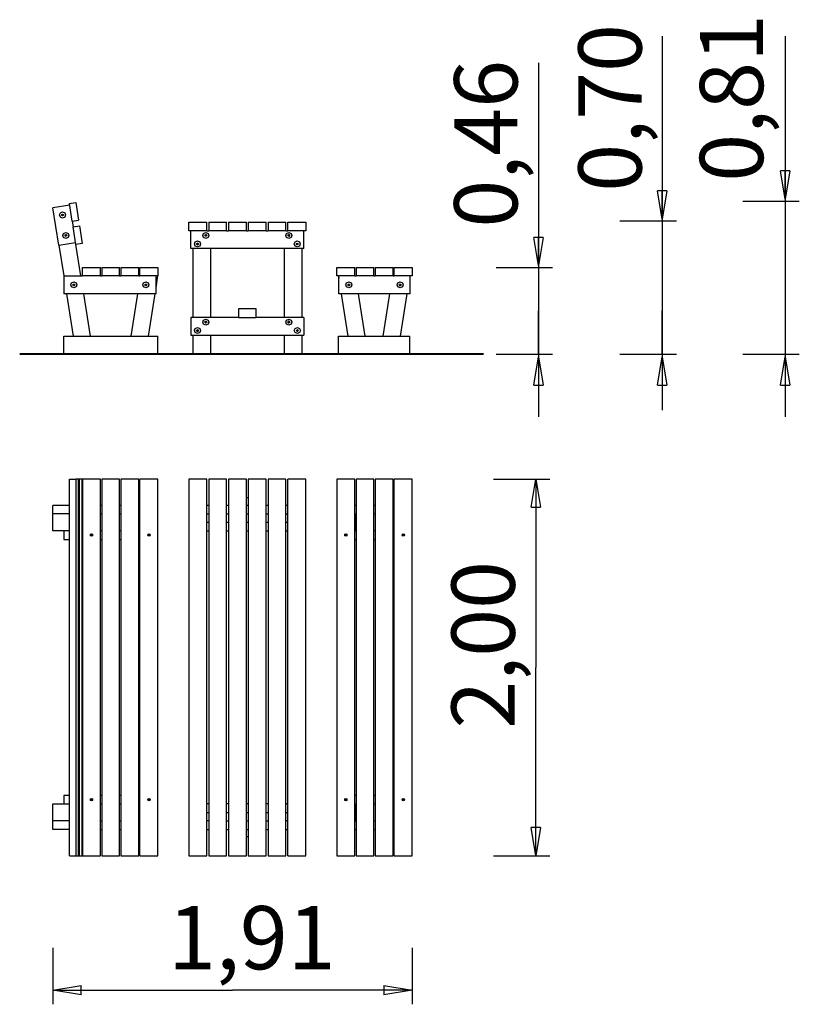
# Model space of a CAD drawing. Units: inches. Extents: x 279 to 320.4, y 187.3 to 239.6.
import ezdxf

# ---------------------------------------------------------------- set-up
doc = ezdxf.new("R2010")
doc.units = ezdxf.units.IN
doc.header["$MEASUREMENT"] = 0
doc.layers.add('Ebene 1', color=7, linetype='Continuous')

msp = doc.modelspace()

# ---------------------------------------------------------------- linework, layer by layer
at = {"layer": 'Ebene 1', "color": 179, "lineweight": 25, "true_color": 0x1a171b}
for points in [[(313.155, 238.708), (313.155, 218.855)], [(319.681, 238.708), (319.681, 218.503)], [(306.585, 237.297), (306.585, 218.503)], [(319.682, 230.053), (319.432, 231.553)], [(319.932, 231.553), (319.432, 231.553)], [(319.932, 231.553), (319.682, 230.053)], [(319.682, 230.053), (319.682, 231.553)], [(313.155, 228.995), (312.905, 230.495)], [(313.406, 230.495), (312.905, 230.495)], [(313.406, 230.495), (313.155, 228.995)], [(313.155, 228.995), (313.155, 230.495)], [(281.7, 229.727), (280.811, 229.586)], [(281.124, 227.611), (280.811, 229.586)], [(281.684, 229.826), (282.02, 229.879)], [(281.833, 228.887), (281.684, 229.826)], [(282.02, 229.879), (282.168, 228.94)], [(317.431, 229.953), (320.431, 229.953)], [(281.833, 228.887), (282.168, 228.94)], [(281.833, 228.887), (281.88, 228.591)], [(281.88, 228.591), (282.216, 228.644)], [(282.028, 227.653), (281.88, 228.591)], [(282.216, 228.644), (282.364, 227.706)], [(288.033, 228.825), (288.983, 228.825)], [(288.033, 228.375), (288.033, 228.825)], [(288.983, 228.375), (288.983, 228.825)], [(289.083, 228.825), (289.083, 228.375)], [(289.083, 228.825), (290.033, 228.825)], [(290.033, 228.375), (290.033, 228.825)], [(290.133, 228.825), (290.133, 228.375)], [(290.133, 228.825), (291.083, 228.825)], [(291.083, 228.375), (291.083, 228.825)], [(291.183, 228.825), (291.183, 228.375)], [(291.183, 228.825), (292.133, 228.825)], [(292.133, 228.375), (292.133, 228.825)], [(292.233, 228.825), (292.233, 228.375)], [(292.233, 228.825), (293.183, 228.825)], [(293.183, 228.375), (293.183, 228.825)], [(293.283, 228.375), (293.283, 228.825)], [(293.283, 228.825), (294.233, 228.825)], [(294.233, 228.825), (294.233, 228.375)], [(310.905, 228.895), (313.905, 228.895)], [(288.983, 228.375), (288.033, 228.375)], [(288.133, 227.425), (288.133, 228.375)], [(288.983, 228.375), (289.083, 228.375)], [(290.033, 228.375), (289.083, 228.375)], [(290.033, 228.375), (290.133, 228.375)], [(291.083, 228.375), (290.133, 228.375)], [(291.083, 228.375), (291.183, 228.375)], [(292.133, 228.375), (291.183, 228.375)], [(292.133, 228.375), (292.233, 228.375)], [(293.183, 228.375), (292.233, 228.375)], [(293.183, 228.375), (293.283, 228.375)], [(294.233, 228.375), (293.283, 228.375)], [(294.133, 227.425), (294.133, 228.375)], [(306.585, 226.525), (306.335, 228.025)], [(306.835, 228.025), (306.335, 228.025)], [(306.835, 228.025), (306.585, 226.525)], [(306.585, 226.525), (306.585, 228.025)], [(281.124, 227.611), (282.013, 227.751)], [(281.124, 227.611), (281.383, 225.975)], [(282.364, 227.706), (282.028, 227.653)], [(282.294, 225.975), (282.028, 227.653)], [(294.133, 227.425), (288.133, 227.425)], [(288.233, 227.425), (288.233, 223.775)], [(289.183, 227.425), (289.183, 223.775)], [(293.083, 227.425), (293.083, 223.775)], [(294.033, 223.775), (294.033, 227.425)], [(282.383, 225.975), (282.383, 226.425)], [(282.383, 226.425), (283.335, 226.425)], [(283.335, 225.975), (283.335, 226.425)], [(283.401, 226.425), (284.351, 226.425)], [(283.401, 226.425), (283.401, 225.975)], [(284.351, 225.975), (284.351, 226.425)], [(284.417, 226.425), (285.367, 226.425)], [(284.417, 226.425), (284.417, 225.975)], [(285.367, 225.975), (285.367, 226.425)], [(285.433, 225.975), (285.433, 226.425)], [(285.433, 226.425), (286.383, 226.425)], [(286.383, 226.425), (286.383, 225.975)], [(295.883, 225.975), (295.883, 226.425)], [(295.883, 226.425), (296.835, 226.425)], [(296.835, 225.975), (296.835, 226.425)], [(296.901, 226.425), (297.851, 226.425)], [(296.901, 226.425), (296.901, 225.975)], [(297.851, 225.975), (297.851, 226.425)], [(297.917, 226.425), (298.867, 226.425)], [(297.917, 226.425), (297.917, 225.975)], [(298.867, 225.975), (298.867, 226.425)], [(298.933, 225.975), (298.933, 226.425)], [(298.933, 226.425), (299.882, 226.425)], [(299.882, 226.425), (299.882, 225.975)], [(304.334, 226.425), (307.334, 226.425)], [(281.383, 225.975), (281.383, 225.025)], [(281.383, 225.975), (282.383, 225.975)], [(283.335, 225.975), (282.383, 225.975)], [(283.335, 225.975), (283.401, 225.975)], [(284.351, 225.975), (283.401, 225.975)], [(284.351, 225.975), (284.417, 225.975)], [(285.367, 225.975), (284.417, 225.975)], [(285.367, 225.975), (285.433, 225.975)], [(286.383, 225.975), (285.433, 225.975)], [(286.283, 225.025), (286.283, 225.975)], [(286.283, 225.344), (286.383, 225.975)], [(296.835, 225.975), (295.883, 225.975)], [(295.963, 225.975), (295.983, 225.85)], [(295.983, 225.025), (295.983, 225.975)], [(296.835, 225.975), (296.901, 225.975)], [(297.851, 225.975), (296.901, 225.975)], [(297.851, 225.975), (297.917, 225.975)], [(298.867, 225.975), (297.917, 225.975)], [(298.867, 225.975), (298.933, 225.975)], [(299.882, 225.975), (298.933, 225.975)], [(299.783, 225.025), (299.783, 225.975)], [(286.283, 225.025), (281.383, 225.025)], [(281.533, 225.025), (281.889, 222.775)], [(282.801, 222.775), (282.444, 225.025)], [(284.965, 222.775), (285.321, 225.025)], [(285.876, 222.775), (286.232, 225.025)], [(299.783, 225.025), (295.983, 225.025)], [(296.113, 225.025), (296.47, 222.775)], [(297.381, 222.775), (297.025, 225.025)], [(298.345, 222.775), (298.701, 225.025)], [(299.256, 222.775), (299.612, 225.025)], [(290.658, 223.775), (288.133, 223.775)], [(288.133, 223.775), (288.133, 222.825)], [(291.608, 224.225), (290.658, 224.225)], [(290.658, 224.225), (290.658, 223.775)], [(290.658, 223.775), (291.608, 223.775)], [(291.608, 223.775), (291.608, 224.225)], [(294.133, 223.775), (291.608, 223.775)], [(294.133, 223.775), (294.133, 222.825)], [(306.585, 221.825), (306.585, 224.125)], [(313.155, 221.825), (313.155, 224.125)], [(281.383, 221.825), (281.383, 222.775)], [(281.383, 222.775), (286.383, 222.775)], [(286.383, 221.825), (286.383, 222.775)], [(288.133, 222.825), (294.133, 222.825)], [(288.233, 222.825), (288.233, 221.825)], [(289.183, 222.825), (289.183, 221.825)], [(293.083, 222.825), (293.083, 221.825)], [(294.033, 221.825), (294.033, 222.825)], [(295.963, 221.825), (295.963, 222.775)], [(295.963, 222.775), (299.763, 222.775)], [(299.763, 221.825), (299.763, 222.775)], [(286.383, 221.825), (281.383, 221.825)], [(288.233, 221.825), (289.183, 221.825)], [(293.083, 221.825), (294.033, 221.825)], [(299.763, 221.825), (295.963, 221.825)], [(304.334, 221.825), (307.334, 221.825)], [(306.335, 220.173), (306.585, 221.673)], [(306.585, 221.673), (306.835, 220.173)], [(306.585, 221.673), (306.585, 220.173)], [(310.905, 221.825), (313.905, 221.825)], [(312.905, 220.173), (313.155, 221.673)], [(313.155, 221.673), (313.406, 220.173)], [(313.155, 221.673), (313.155, 220.173)], [(317.431, 221.825), (320.431, 221.825)], [(319.432, 220.173), (319.682, 221.673)], [(319.682, 221.673), (319.932, 220.173)], [(319.682, 221.673), (319.682, 220.173)], [(306.335, 220.173), (306.835, 220.173)], [(312.905, 220.173), (313.406, 220.173)], [(319.432, 220.173), (319.932, 220.173)], [(281.684, 195.192), (281.684, 215.192)], [(281.684, 215.192), (282.02, 215.192)], [(282.168, 215.192), (282.02, 215.192)], [(282.02, 215.192), (282.02, 195.192)], [(282.168, 195.192), (282.168, 215.192)], [(282.216, 215.192), (282.168, 215.192)], [(282.216, 195.192), (282.216, 215.192)], [(282.364, 215.192), (282.216, 215.192)], [(282.364, 195.192), (282.364, 215.192)], [(283.335, 215.192), (282.383, 215.192)], [(282.383, 215.192), (282.383, 195.192)], [(283.335, 195.192), (283.335, 215.192)], [(284.351, 215.192), (283.401, 215.192)], [(283.401, 215.192), (283.401, 195.192)], [(284.351, 195.192), (284.351, 215.192)], [(285.367, 215.192), (284.417, 215.192)], [(284.417, 215.192), (284.417, 195.192)], [(285.367, 195.192), (285.367, 215.192)], [(286.383, 215.192), (285.433, 215.192)], [(285.433, 195.192), (285.433, 215.192)], [(286.383, 195.192), (286.383, 215.192)], [(288.983, 215.192), (288.033, 215.192)], [(288.033, 215.192), (288.033, 195.192)], [(288.983, 195.192), (288.983, 215.192)], [(289.083, 215.192), (289.083, 195.192)], [(290.033, 215.192), (289.083, 215.192)], [(290.033, 195.192), (290.033, 215.192)], [(290.133, 215.192), (290.133, 195.192)], [(291.083, 215.192), (290.133, 215.192)], [(291.083, 195.192), (291.083, 215.192)], [(291.183, 215.192), (291.183, 195.192)], [(292.133, 215.192), (291.183, 215.192)], [(292.133, 195.192), (292.133, 215.192)], [(292.233, 215.192), (292.233, 195.192)], [(293.183, 215.192), (292.233, 215.192)], [(293.183, 195.192), (293.183, 215.192)], [(293.283, 195.192), (293.283, 215.192)], [(294.233, 215.192), (293.283, 215.192)], [(294.233, 195.192), (294.233, 215.192)], [(295.883, 215.192), (295.883, 195.192)], [(296.835, 215.192), (295.883, 215.192)], [(296.835, 195.192), (296.835, 215.192)], [(297.851, 215.192), (296.901, 215.192)], [(296.901, 215.192), (296.901, 195.192)], [(297.851, 195.192), (297.851, 215.192)], [(298.867, 215.192), (297.917, 215.192)], [(297.917, 215.192), (297.917, 195.192)], [(298.867, 195.192), (298.867, 215.192)], [(299.882, 215.192), (298.933, 215.192)], [(298.933, 195.192), (298.933, 215.192)], [(299.882, 195.192), (299.882, 215.192)], [(304.194, 215.192), (307.195, 215.192)], [(306.195, 213.692), (306.445, 215.192)], [(306.445, 215.192), (306.445, 205.192)], [(306.445, 215.192), (306.695, 213.692)], [(306.445, 215.192), (306.445, 213.692)], [(291.183, 214.192), (291.083, 214.192)], [(281.684, 213.792), (280.811, 213.792)], [(280.811, 213.342), (280.811, 213.792)], [(280.811, 212.442), (280.811, 213.342)], [(281.684, 213.342), (280.811, 213.342)], [(281.684, 213.342), (281.684, 213.342)], [(282.383, 213.792), (282.364, 213.792)], [(282.364, 213.342), (282.383, 213.342)], [(283.401, 213.792), (283.335, 213.792)], [(283.335, 213.342), (283.401, 213.342)], [(284.417, 213.792), (284.351, 213.792)], [(284.351, 213.342), (284.417, 213.342)], [(285.433, 213.792), (285.367, 213.792)], [(285.367, 213.342), (285.433, 213.342)], [(289.083, 213.792), (288.983, 213.792)], [(288.983, 213.342), (288.983, 213.342)], [(288.983, 213.342), (289.083, 213.342)], [(289.083, 213.342), (289.083, 213.342)], [(290.133, 213.792), (290.033, 213.792)], [(290.033, 213.342), (290.133, 213.342)], [(291.183, 213.792), (291.083, 213.792)], [(291.083, 213.342), (291.183, 213.342)], [(292.233, 213.792), (292.133, 213.792)], [(292.133, 213.342), (292.233, 213.342)], [(293.283, 213.792), (293.183, 213.792)], [(293.183, 213.342), (293.283, 213.342)], [(296.901, 213.792), (296.835, 213.792)], [(296.835, 213.342), (296.874, 213.342)], [(296.874, 213.342), (296.901, 213.342)], [(296.874, 212.442), (296.874, 213.342)], [(297.917, 213.792), (297.851, 213.792)], [(297.851, 213.342), (297.917, 213.342)], [(298.933, 213.792), (298.867, 213.792)], [(298.867, 213.342), (298.867, 213.342)], [(298.867, 213.342), (298.933, 213.342)], [(298.933, 213.342), (298.933, 213.342)], [(306.195, 213.692), (306.695, 213.692)], [(288.983, 212.892), (288.983, 212.892)], [(289.083, 212.892), (288.983, 212.892)], [(289.083, 212.892), (289.083, 212.892)], [(290.133, 212.892), (290.033, 212.892)], [(291.183, 212.892), (291.083, 212.892)], [(292.233, 212.892), (292.133, 212.892)], [(293.283, 212.892), (293.183, 212.892)], [(281.684, 212.442), (280.811, 212.442)], [(281.383, 212.442), (281.383, 211.992)], [(282.383, 212.442), (282.364, 212.442)], [(283.401, 212.442), (283.335, 212.442)], [(284.417, 212.442), (284.351, 212.442)], [(285.433, 212.442), (285.367, 212.442)], [(288.983, 212.442), (289.083, 212.442)], [(290.033, 212.442), (290.133, 212.442)], [(291.083, 212.442), (291.183, 212.442)], [(292.133, 212.442), (292.233, 212.442)], [(293.183, 212.442), (293.283, 212.442)], [(296.874, 212.442), (296.835, 212.442)], [(296.901, 212.442), (296.874, 212.442)], [(297.917, 212.442), (297.851, 212.442)], [(298.867, 212.442), (298.867, 212.442)], [(298.933, 212.442), (298.867, 212.442)], [(298.933, 212.442), (298.933, 212.442)], [(281.383, 211.992), (281.684, 211.992)], [(282.364, 211.992), (282.383, 211.992)], [(283.335, 211.992), (283.401, 211.992)], [(284.351, 211.992), (284.417, 211.992)], [(285.367, 211.992), (285.433, 211.992)], [(296.835, 211.992), (296.901, 211.992)], [(297.851, 211.992), (297.917, 211.992)], [(298.867, 211.992), (298.933, 211.992)], [(306.445, 195.192), (306.445, 205.192)], [(281.684, 198.392), (281.383, 198.392)], [(281.383, 198.392), (281.383, 197.942)], [(282.383, 198.392), (282.364, 198.392)], [(283.401, 198.392), (283.335, 198.392)], [(284.417, 198.392), (284.351, 198.392)], [(285.433, 198.392), (285.367, 198.392)], [(296.901, 198.392), (296.835, 198.392)], [(297.917, 198.392), (297.851, 198.392)], [(298.933, 198.392), (298.867, 198.392)], [(280.811, 197.942), (281.684, 197.942)], [(280.811, 197.042), (280.811, 197.942)], [(282.364, 197.942), (282.383, 197.942)], [(283.335, 197.942), (283.401, 197.942)], [(284.351, 197.942), (284.417, 197.942)], [(285.367, 197.942), (285.433, 197.942)], [(289.083, 197.942), (288.983, 197.942)], [(290.133, 197.942), (290.033, 197.942)], [(291.183, 197.942), (291.083, 197.942)], [(292.233, 197.942), (292.133, 197.942)], [(293.283, 197.942), (293.183, 197.942)], [(296.835, 197.942), (296.874, 197.942)], [(296.874, 197.942), (296.901, 197.942)], [(296.874, 197.042), (296.874, 197.942)], [(297.851, 197.942), (297.917, 197.942)], [(298.867, 197.942), (298.867, 197.942)], [(298.867, 197.942), (298.933, 197.942)], [(298.933, 197.942), (298.933, 197.942)], [(288.983, 197.491), (288.983, 197.491)], [(288.983, 197.491), (289.083, 197.491)], [(289.083, 197.491), (289.083, 197.491)], [(290.033, 197.491), (290.133, 197.491)], [(291.083, 197.491), (291.183, 197.491)], [(292.133, 197.491), (292.233, 197.491)], [(293.183, 197.491), (293.283, 197.491)], [(281.684, 197.042), (280.811, 197.042)], [(280.811, 196.592), (280.811, 197.042)], [(281.684, 196.592), (280.811, 196.592)], [(282.364, 197.042), (282.383, 197.042)], [(282.364, 196.592), (282.383, 196.592)], [(283.335, 197.042), (283.401, 197.042)], [(283.335, 196.592), (283.401, 196.592)], [(284.351, 197.042), (284.417, 197.042)], [(284.351, 196.592), (284.417, 196.592)], [(285.367, 197.042), (285.433, 197.042)], [(285.367, 196.592), (285.433, 196.592)], [(288.983, 197.042), (288.983, 197.042)], [(289.083, 197.042), (288.983, 197.042)], [(288.983, 196.592), (289.083, 196.592)], [(289.083, 197.042), (289.083, 197.042)], [(290.033, 197.042), (290.133, 197.042)], [(290.033, 196.592), (290.133, 196.592)], [(291.083, 197.042), (291.183, 197.042)], [(291.083, 196.592), (291.183, 196.592)], [(292.133, 197.042), (292.233, 197.042)], [(292.133, 196.592), (292.233, 196.592)], [(293.283, 197.042), (293.183, 197.042)], [(293.183, 196.592), (293.283, 196.592)], [(296.874, 197.042), (296.835, 197.042)], [(296.835, 196.592), (296.901, 196.592)], [(296.874, 197.042), (296.901, 197.042)], [(297.851, 197.042), (297.917, 197.042)], [(297.851, 196.592), (297.917, 196.592)], [(298.867, 197.042), (298.867, 197.042)], [(298.933, 197.042), (298.867, 197.042)], [(298.867, 196.592), (298.933, 196.592)], [(298.933, 197.042), (298.933, 197.042)], [(306.445, 195.192), (306.195, 196.692)], [(306.695, 196.692), (306.195, 196.692)], [(306.695, 196.692), (306.445, 195.192)], [(306.445, 195.192), (306.445, 196.692)], [(291.183, 196.192), (291.083, 196.192)], [(281.684, 195.192), (282.02, 195.192)], [(282.02, 195.192), (282.168, 195.192)], [(282.168, 195.192), (282.216, 195.192)], [(282.216, 195.192), (282.364, 195.192)], [(282.383, 195.192), (283.335, 195.192)], [(283.401, 195.192), (284.351, 195.192)], [(284.417, 195.192), (285.367, 195.192)], [(285.433, 195.192), (286.383, 195.192)], [(288.033, 195.192), (288.983, 195.192)], [(289.083, 195.192), (290.033, 195.192)], [(290.133, 195.192), (291.083, 195.192)], [(291.183, 195.192), (292.133, 195.192)], [(292.233, 195.192), (293.183, 195.192)], [(293.283, 195.192), (294.233, 195.192)], [(295.883, 195.192), (296.835, 195.192)], [(296.901, 195.192), (297.851, 195.192)], [(297.917, 195.192), (298.867, 195.192)], [(298.933, 195.192), (299.882, 195.192)], [(304.194, 195.192), (307.195, 195.192)], [(280.811, 190.306), (280.811, 187.306)], [(299.882, 190.306), (299.882, 187.306)], [(280.811, 188.056), (282.311, 188.307)], [(282.311, 187.807), (282.311, 188.307)], [(298.382, 188.307), (299.882, 188.056)], [(298.382, 188.307), (298.382, 187.807)], [(280.811, 188.056), (290.347, 188.056)], [(282.311, 187.807), (280.811, 188.056)], [(280.811, 188.056), (282.311, 188.056)], [(299.882, 188.056), (290.347, 188.056)], [(299.882, 188.056), (298.382, 187.807)], [(299.882, 188.056), (298.382, 188.056)]]:
    msp.add_lwpolyline(points, dxfattribs=at)
at = {"layer": 'Ebene 1', "color": 179, "lineweight": 40, "true_color": 0x1a171b}
msp.add_lwpolyline([(303.67, 221.825), (279.047, 221.825)], dxfattribs=at)
at = {"layer": 'Ebene 1', "color": 179, "lineweight": 25, "true_color": 0x1a171b}
for points, knots in [([(281.326, 229.372), (281.112, 229.372), (281.112, 229.052), (281.326, 229.052), (281.539, 229.052), (281.539, 229.372), (281.326, 229.372), (281.326, 229.372), (281.326, 229.372), (281.326, 229.372), (281.326, 229.372), (281.326, 229.372), (281.326, 229.372)], [0, 0, 0, 0, 1, 1, 1, 2, 2, 2, 3, 3, 3, 4, 4, 4, 4]), ([(281.326, 229.257), (281.266, 229.257), (281.266, 229.167), (281.326, 229.167), (281.386, 229.167), (281.386, 229.257), (281.326, 229.257), (281.326, 229.257), (281.326, 229.257), (281.326, 229.257), (281.326, 229.257), (281.326, 229.257), (281.326, 229.257)], [0, 0, 0, 0, 1, 1, 1, 2, 2, 2, 3, 3, 3, 4, 4, 4, 4]), ([(281.498, 228.285), (281.284, 228.286), (281.284, 227.965), (281.498, 227.965), (281.711, 227.965), (281.711, 228.285), (281.498, 228.285), (281.498, 228.285), (281.498, 228.285), (281.498, 228.285), (281.498, 228.285), (281.498, 228.285), (281.498, 228.285)], [0, 0, 0, 0, 1, 1, 1, 2, 2, 2, 3, 3, 3, 4, 4, 4, 4]), ([(281.498, 228.17), (281.438, 228.17), (281.438, 228.08), (281.498, 228.08), (281.558, 228.08), (281.558, 228.17), (281.498, 228.17), (281.498, 228.17), (281.498, 228.17), (281.498, 228.17), (281.498, 228.17), (281.498, 228.17), (281.498, 228.17)], [0, 0, 0, 0, 1, 1, 1, 2, 2, 2, 3, 3, 3, 4, 4, 4, 4]), ([(288.933, 228.285), (288.719, 228.285), (288.719, 227.965), (288.933, 227.965), (289.146, 227.965), (289.146, 228.285), (288.933, 228.285), (288.933, 228.285), (288.933, 228.285), (288.933, 228.285), (288.933, 228.285), (288.933, 228.285), (288.933, 228.285)], [0, 0, 0, 0, 1, 1, 1, 2, 2, 2, 3, 3, 3, 4, 4, 4, 4]), ([(288.933, 228.17), (288.873, 228.17), (288.873, 228.08), (288.933, 228.08), (288.993, 228.08), (288.993, 228.17), (288.933, 228.17), (288.933, 228.17), (288.933, 228.17), (288.933, 228.17), (288.933, 228.17), (288.933, 228.17), (288.933, 228.17)], [0, 0, 0, 0, 1, 1, 1, 2, 2, 2, 3, 3, 3, 4, 4, 4, 4]), ([(288.934, 228.17), (288.91, 228.17), (288.891, 228.149), (288.891, 228.125), (288.891, 228.125), (288.891, 228.125), (288.891, 228.125)], [0, 0, 0, 0, 1, 1, 1, 2, 2, 2, 2]), ([(288.934, 228.17), (288.91, 228.17), (288.891, 228.149), (288.891, 228.125), (288.891, 228.125), (288.891, 228.125), (288.891, 228.125)], [0, 0, 0, 0, 1, 1, 1, 2, 2, 2, 2]), ([(293.333, 228.285), (293.12, 228.285), (293.12, 227.965), (293.333, 227.965), (293.546, 227.965), (293.546, 228.285), (293.333, 228.285), (293.333, 228.285), (293.333, 228.285), (293.333, 228.285), (293.333, 228.285), (293.333, 228.285), (293.333, 228.285)], [0, 0, 0, 0, 1, 1, 1, 2, 2, 2, 3, 3, 3, 4, 4, 4, 4]), ([(293.333, 228.17), (293.273, 228.17), (293.273, 228.08), (293.333, 228.08), (293.393, 228.08), (293.393, 228.17), (293.333, 228.17), (293.333, 228.17), (293.333, 228.17), (293.333, 228.17), (293.333, 228.17), (293.333, 228.17), (293.333, 228.17)], [0, 0, 0, 0, 1, 1, 1, 2, 2, 2, 3, 3, 3, 4, 4, 4, 4]), ([(293.331, 228.08), (293.356, 228.081), (293.375, 228.101), (293.375, 228.125), (293.375, 228.125), (293.375, 228.125), (293.375, 228.125)], [0, 0, 0, 0, 1, 1, 1, 2, 2, 2, 2]), ([(293.331, 228.08), (293.356, 228.081), (293.375, 228.101), (293.375, 228.125), (293.375, 228.125), (293.375, 228.125), (293.375, 228.125)], [0, 0, 0, 0, 1, 1, 1, 2, 2, 2, 2]), ([(288.483, 227.835), (288.269, 227.835), (288.269, 227.515), (288.483, 227.515), (288.696, 227.515), (288.696, 227.835), (288.483, 227.835), (288.483, 227.835), (288.483, 227.835), (288.483, 227.835), (288.483, 227.835), (288.483, 227.835), (288.483, 227.835)], [0, 0, 0, 0, 1, 1, 1, 2, 2, 2, 3, 3, 3, 4, 4, 4, 4]), ([(288.483, 227.72), (288.423, 227.72), (288.423, 227.63), (288.483, 227.63), (288.543, 227.63), (288.543, 227.72), (288.483, 227.72), (288.483, 227.72), (288.483, 227.72), (288.483, 227.72), (288.483, 227.72), (288.483, 227.72), (288.483, 227.72)], [0, 0, 0, 0, 1, 1, 1, 2, 2, 2, 3, 3, 3, 4, 4, 4, 4]), ([(288.481, 227.63), (288.506, 227.631), (288.525, 227.651), (288.525, 227.675), (288.525, 227.699), (288.506, 227.72), (288.481, 227.72)], [0, 0, 0, 0, 1, 1, 1, 2, 2, 2, 2]), ([(288.481, 227.63), (288.506, 227.631), (288.525, 227.651), (288.525, 227.675), (288.525, 227.699), (288.506, 227.72), (288.481, 227.72)], [0, 0, 0, 0, 1, 1, 1, 2, 2, 2, 2]), ([(293.783, 227.835), (293.569, 227.835), (293.569, 227.515), (293.783, 227.515), (293.996, 227.515), (293.996, 227.835), (293.783, 227.835), (293.783, 227.835), (293.783, 227.835), (293.783, 227.835), (293.783, 227.835), (293.783, 227.835), (293.783, 227.835)], [0, 0, 0, 0, 1, 1, 1, 2, 2, 2, 3, 3, 3, 4, 4, 4, 4]), ([(293.783, 227.72), (293.723, 227.72), (293.723, 227.63), (293.783, 227.63), (293.843, 227.63), (293.843, 227.72), (293.783, 227.72), (293.783, 227.72), (293.783, 227.72), (293.783, 227.72), (293.783, 227.72), (293.783, 227.72), (293.783, 227.72)], [0, 0, 0, 0, 1, 1, 1, 2, 2, 2, 3, 3, 3, 4, 4, 4, 4]), ([(293.784, 227.72), (293.76, 227.72), (293.741, 227.699), (293.741, 227.675), (293.741, 227.651), (293.76, 227.631), (293.784, 227.63)], [0, 0, 0, 0, 1, 1, 1, 2, 2, 2, 2]), ([(293.784, 227.72), (293.76, 227.72), (293.741, 227.699), (293.741, 227.675), (293.741, 227.651), (293.76, 227.631), (293.784, 227.63)], [0, 0, 0, 0, 1, 1, 1, 2, 2, 2, 2]), ([(281.923, 225.66), (281.709, 225.66), (281.709, 225.34), (281.923, 225.34), (282.136, 225.34), (282.136, 225.66), (281.923, 225.66), (281.923, 225.66), (281.923, 225.66), (281.923, 225.66), (281.923, 225.66), (281.923, 225.66), (281.923, 225.66)], [0, 0, 0, 0, 1, 1, 1, 2, 2, 2, 3, 3, 3, 4, 4, 4, 4]), ([(281.923, 225.545), (281.863, 225.545), (281.863, 225.455), (281.923, 225.455), (281.983, 225.455), (281.983, 225.545), (281.923, 225.545), (281.923, 225.545), (281.923, 225.545), (281.923, 225.545), (281.923, 225.545), (281.923, 225.545), (281.923, 225.545)], [0, 0, 0, 0, 1, 1, 1, 2, 2, 2, 3, 3, 3, 4, 4, 4, 4]), ([(285.743, 225.66), (285.53, 225.66), (285.53, 225.34), (285.743, 225.34), (285.956, 225.34), (285.956, 225.66), (285.743, 225.66), (285.743, 225.66), (285.743, 225.66), (285.743, 225.66), (285.743, 225.66), (285.743, 225.66), (285.743, 225.66)], [0, 0, 0, 0, 1, 1, 1, 2, 2, 2, 3, 3, 3, 4, 4, 4, 4]), ([(285.743, 225.545), (285.683, 225.545), (285.683, 225.455), (285.743, 225.455), (285.803, 225.455), (285.803, 225.545), (285.743, 225.545), (285.743, 225.545), (285.743, 225.545), (285.743, 225.545), (285.743, 225.545), (285.743, 225.545), (285.743, 225.545)], [0, 0, 0, 0, 1, 1, 1, 2, 2, 2, 3, 3, 3, 4, 4, 4, 4]), ([(296.523, 225.66), (296.309, 225.66), (296.309, 225.34), (296.523, 225.34), (296.736, 225.34), (296.736, 225.66), (296.523, 225.66), (296.523, 225.66), (296.523, 225.66), (296.523, 225.66), (296.523, 225.66), (296.523, 225.66), (296.523, 225.66)], [0, 0, 0, 0, 1, 1, 1, 2, 2, 2, 3, 3, 3, 4, 4, 4, 4]), ([(296.523, 225.545), (296.463, 225.545), (296.463, 225.455), (296.523, 225.455), (296.583, 225.455), (296.583, 225.545), (296.523, 225.545), (296.523, 225.545), (296.523, 225.545), (296.523, 225.545), (296.523, 225.545), (296.523, 225.545), (296.523, 225.545)], [0, 0, 0, 0, 1, 1, 1, 2, 2, 2, 3, 3, 3, 4, 4, 4, 4]), ([(296.513, 225.456), (296.533, 225.461), (296.548, 225.479), (296.548, 225.5), (296.548, 225.521), (296.533, 225.54), (296.513, 225.544)], [0, 0, 0, 0, 1, 1, 1, 2, 2, 2, 2]), ([(296.513, 225.456), (296.533, 225.461), (296.548, 225.479), (296.548, 225.5), (296.548, 225.521), (296.533, 225.54), (296.513, 225.544)], [0, 0, 0, 0, 1, 1, 1, 2, 2, 2, 2]), ([(299.242, 225.66), (299.029, 225.66), (299.029, 225.34), (299.242, 225.34), (299.456, 225.34), (299.456, 225.66), (299.242, 225.66), (299.242, 225.66), (299.242, 225.66), (299.242, 225.66), (299.242, 225.66), (299.242, 225.66), (299.242, 225.66)], [0, 0, 0, 0, 1, 1, 1, 2, 2, 2, 3, 3, 3, 4, 4, 4, 4]), ([(299.242, 225.545), (299.182, 225.545), (299.182, 225.455), (299.242, 225.455), (299.303, 225.455), (299.303, 225.545), (299.242, 225.545), (299.242, 225.545), (299.242, 225.545), (299.242, 225.545), (299.242, 225.545), (299.242, 225.545), (299.242, 225.545)], [0, 0, 0, 0, 1, 1, 1, 2, 2, 2, 3, 3, 3, 4, 4, 4, 4]), ([(299.233, 225.456), (299.253, 225.461), (299.268, 225.479), (299.268, 225.5), (299.268, 225.521), (299.253, 225.54), (299.233, 225.544)], [0, 0, 0, 0, 1, 1, 1, 2, 2, 2, 2]), ([(299.233, 225.456), (299.253, 225.461), (299.268, 225.479), (299.268, 225.5), (299.268, 225.521), (299.253, 225.54), (299.233, 225.544)], [0, 0, 0, 0, 1, 1, 1, 2, 2, 2, 2]), ([(288.483, 223.235), (288.269, 223.235), (288.269, 222.915), (288.483, 222.915), (288.696, 222.915), (288.696, 223.235), (288.483, 223.235), (288.483, 223.235), (288.483, 223.235), (288.483, 223.235), (288.483, 223.235), (288.483, 223.235), (288.483, 223.235)], [0, 0, 0, 0, 1, 1, 1, 2, 2, 2, 3, 3, 3, 4, 4, 4, 4]), ([(288.933, 223.685), (288.719, 223.685), (288.719, 223.365), (288.933, 223.365), (289.146, 223.365), (289.146, 223.685), (288.933, 223.685), (288.933, 223.685), (288.933, 223.685), (288.933, 223.685), (288.933, 223.685), (288.933, 223.685), (288.933, 223.685)], [0, 0, 0, 0, 1, 1, 1, 2, 2, 2, 3, 3, 3, 4, 4, 4, 4]), ([(288.933, 223.57), (288.873, 223.57), (288.873, 223.48), (288.933, 223.48), (288.993, 223.48), (288.993, 223.57), (288.933, 223.57), (288.933, 223.57), (288.933, 223.57), (288.933, 223.57), (288.933, 223.57), (288.933, 223.57), (288.933, 223.57)], [0, 0, 0, 0, 1, 1, 1, 2, 2, 2, 3, 3, 3, 4, 4, 4, 4]), ([(288.934, 223.57), (288.91, 223.569), (288.891, 223.549), (288.891, 223.525), (288.891, 223.525), (288.891, 223.525), (288.891, 223.525)], [0, 0, 0, 0, 1, 1, 1, 2, 2, 2, 2]), ([(288.934, 223.57), (288.91, 223.569), (288.891, 223.549), (288.891, 223.525), (288.891, 223.525), (288.891, 223.525), (288.891, 223.525)], [0, 0, 0, 0, 1, 1, 1, 2, 2, 2, 2]), ([(293.33, 223.685), (293.116, 223.685), (293.116, 223.365), (293.33, 223.365), (293.543, 223.365), (293.543, 223.685), (293.33, 223.685), (293.33, 223.685), (293.33, 223.685), (293.33, 223.685), (293.33, 223.685), (293.33, 223.685), (293.33, 223.685)], [0, 0, 0, 0, 1, 1, 1, 2, 2, 2, 3, 3, 3, 4, 4, 4, 4]), ([(293.33, 223.57), (293.27, 223.57), (293.27, 223.48), (293.33, 223.48), (293.39, 223.48), (293.39, 223.57), (293.33, 223.57), (293.33, 223.57), (293.33, 223.57), (293.33, 223.57), (293.33, 223.57), (293.33, 223.57), (293.33, 223.57)], [0, 0, 0, 0, 1, 1, 1, 2, 2, 2, 3, 3, 3, 4, 4, 4, 4]), ([(293.331, 223.57), (293.307, 223.569), (293.288, 223.549), (293.288, 223.525), (293.288, 223.525), (293.288, 223.525), (293.288, 223.525)], [0, 0, 0, 0, 1, 1, 1, 2, 2, 2, 2]), ([(293.331, 223.57), (293.307, 223.569), (293.288, 223.549), (293.288, 223.525), (293.288, 223.525), (293.288, 223.525), (293.288, 223.525)], [0, 0, 0, 0, 1, 1, 1, 2, 2, 2, 2]), ([(293.786, 223.235), (293.572, 223.235), (293.572, 222.915), (293.786, 222.915), (293.999, 222.915), (293.999, 223.235), (293.786, 223.235), (293.786, 223.235), (293.786, 223.235), (293.786, 223.235), (293.786, 223.235), (293.786, 223.235), (293.786, 223.235)], [0, 0, 0, 0, 1, 1, 1, 2, 2, 2, 3, 3, 3, 4, 4, 4, 4]), ([(288.483, 223.12), (288.423, 223.12), (288.423, 223.03), (288.483, 223.03), (288.543, 223.03), (288.543, 223.12), (288.483, 223.12), (288.483, 223.12), (288.483, 223.12), (288.483, 223.12), (288.483, 223.12), (288.483, 223.12), (288.483, 223.12)], [0, 0, 0, 0, 1, 1, 1, 2, 2, 2, 3, 3, 3, 4, 4, 4, 4]), ([(288.481, 223.03), (288.506, 223.031), (288.525, 223.051), (288.525, 223.075), (288.525, 223.1), (288.506, 223.12), (288.481, 223.12)], [0, 0, 0, 0, 1, 1, 1, 2, 2, 2, 2]), ([(288.481, 223.03), (288.506, 223.031), (288.525, 223.051), (288.525, 223.075), (288.525, 223.1), (288.506, 223.12), (288.481, 223.12)], [0, 0, 0, 0, 1, 1, 1, 2, 2, 2, 2]), ([(293.786, 223.12), (293.726, 223.12), (293.726, 223.03), (293.786, 223.03), (293.846, 223.03), (293.846, 223.12), (293.786, 223.12), (293.786, 223.12), (293.786, 223.12), (293.786, 223.12), (293.786, 223.12), (293.786, 223.12), (293.786, 223.12)], [0, 0, 0, 0, 1, 1, 1, 2, 2, 2, 3, 3, 3, 4, 4, 4, 4]), ([(293.784, 223.03), (293.808, 223.031), (293.828, 223.051), (293.828, 223.075), (293.828, 223.1), (293.808, 223.12), (293.784, 223.12)], [0, 0, 0, 0, 1, 1, 1, 2, 2, 2, 2]), ([(293.784, 223.03), (293.808, 223.031), (293.828, 223.051), (293.828, 223.075), (293.828, 223.1), (293.808, 223.12), (293.784, 223.12)], [0, 0, 0, 0, 1, 1, 1, 2, 2, 2, 2]), ([(282.859, 212.277), (282.779, 212.277), (282.779, 212.157), (282.859, 212.157), (282.939, 212.157), (282.939, 212.277), (282.859, 212.277), (282.859, 212.277), (282.859, 212.277), (282.859, 212.277), (282.859, 212.277), (282.859, 212.277), (282.859, 212.277)], [0, 0, 0, 0, 1, 1, 1, 2, 2, 2, 3, 3, 3, 4, 4, 4, 4]), ([(282.859, 212.247), (282.819, 212.247), (282.819, 212.187), (282.859, 212.187), (282.899, 212.187), (282.899, 212.247), (282.859, 212.247), (282.859, 212.247), (282.859, 212.247), (282.859, 212.247), (282.859, 212.247), (282.859, 212.247), (282.859, 212.247)], [0, 0, 0, 0, 1, 1, 1, 2, 2, 2, 3, 3, 3, 4, 4, 4, 4]), ([(285.908, 212.277), (285.828, 212.277), (285.828, 212.157), (285.908, 212.157), (285.988, 212.157), (285.988, 212.277), (285.908, 212.277), (285.908, 212.277), (285.908, 212.277), (285.908, 212.277), (285.908, 212.277), (285.908, 212.277), (285.908, 212.277)], [0, 0, 0, 0, 1, 1, 1, 2, 2, 2, 3, 3, 3, 4, 4, 4, 4]), ([(285.908, 212.247), (285.868, 212.247), (285.868, 212.187), (285.908, 212.187), (285.948, 212.187), (285.948, 212.247), (285.908, 212.247), (285.908, 212.247), (285.908, 212.247), (285.908, 212.247), (285.908, 212.247), (285.908, 212.247), (285.908, 212.247)], [0, 0, 0, 0, 1, 1, 1, 2, 2, 2, 3, 3, 3, 4, 4, 4, 4]), ([(296.359, 212.277), (296.279, 212.277), (296.279, 212.157), (296.359, 212.157), (296.439, 212.157), (296.439, 212.277), (296.359, 212.277), (296.359, 212.277), (296.359, 212.277), (296.359, 212.277), (296.359, 212.277), (296.359, 212.277), (296.359, 212.277)], [0, 0, 0, 0, 1, 1, 1, 2, 2, 2, 3, 3, 3, 4, 4, 4, 4]), ([(296.359, 212.247), (296.319, 212.247), (296.319, 212.187), (296.359, 212.187), (296.399, 212.187), (296.399, 212.247), (296.359, 212.247), (296.359, 212.247), (296.359, 212.247), (296.359, 212.247), (296.359, 212.247), (296.359, 212.247), (296.359, 212.247)], [0, 0, 0, 0, 1, 1, 1, 2, 2, 2, 3, 3, 3, 4, 4, 4, 4]), ([(299.408, 212.277), (299.328, 212.277), (299.328, 212.157), (299.408, 212.157), (299.488, 212.157), (299.488, 212.277), (299.408, 212.277), (299.408, 212.277), (299.408, 212.277), (299.408, 212.277), (299.408, 212.277), (299.408, 212.277), (299.408, 212.277)], [0, 0, 0, 0, 1, 1, 1, 2, 2, 2, 3, 3, 3, 4, 4, 4, 4]), ([(299.408, 212.247), (299.368, 212.247), (299.368, 212.187), (299.408, 212.187), (299.448, 212.187), (299.448, 212.247), (299.408, 212.247), (299.408, 212.247), (299.408, 212.247), (299.408, 212.247), (299.408, 212.247), (299.408, 212.247), (299.408, 212.247)], [0, 0, 0, 0, 1, 1, 1, 2, 2, 2, 3, 3, 3, 4, 4, 4, 4]), ([(282.859, 198.227), (282.779, 198.227), (282.779, 198.107), (282.859, 198.107), (282.939, 198.107), (282.939, 198.227), (282.859, 198.227), (282.859, 198.227), (282.859, 198.227), (282.859, 198.227), (282.859, 198.227), (282.859, 198.227), (282.859, 198.227)], [0, 0, 0, 0, 1, 1, 1, 2, 2, 2, 3, 3, 3, 4, 4, 4, 4]), ([(282.859, 198.197), (282.819, 198.197), (282.819, 198.137), (282.859, 198.137), (282.899, 198.137), (282.899, 198.197), (282.859, 198.197), (282.859, 198.197), (282.859, 198.197), (282.859, 198.197), (282.859, 198.197), (282.859, 198.197), (282.859, 198.197)], [0, 0, 0, 0, 1, 1, 1, 2, 2, 2, 3, 3, 3, 4, 4, 4, 4]), ([(285.908, 198.227), (285.828, 198.227), (285.828, 198.107), (285.908, 198.107), (285.988, 198.107), (285.988, 198.227), (285.908, 198.227), (285.908, 198.227), (285.908, 198.227), (285.908, 198.227), (285.908, 198.227), (285.908, 198.227), (285.908, 198.227)], [0, 0, 0, 0, 1, 1, 1, 2, 2, 2, 3, 3, 3, 4, 4, 4, 4]), ([(285.908, 198.197), (285.868, 198.197), (285.868, 198.137), (285.908, 198.137), (285.948, 198.137), (285.948, 198.197), (285.908, 198.197), (285.908, 198.197), (285.908, 198.197), (285.908, 198.197), (285.908, 198.197), (285.908, 198.197), (285.908, 198.197)], [0, 0, 0, 0, 1, 1, 1, 2, 2, 2, 3, 3, 3, 4, 4, 4, 4]), ([(296.359, 198.227), (296.279, 198.227), (296.279, 198.107), (296.359, 198.107), (296.439, 198.107), (296.439, 198.227), (296.359, 198.227), (296.359, 198.227), (296.359, 198.227), (296.359, 198.227), (296.359, 198.227), (296.359, 198.227), (296.359, 198.227)], [0, 0, 0, 0, 1, 1, 1, 2, 2, 2, 3, 3, 3, 4, 4, 4, 4]), ([(296.359, 198.197), (296.319, 198.197), (296.319, 198.137), (296.359, 198.137), (296.399, 198.137), (296.399, 198.197), (296.359, 198.197), (296.359, 198.197), (296.359, 198.197), (296.359, 198.197), (296.359, 198.197), (296.359, 198.197), (296.359, 198.197)], [0, 0, 0, 0, 1, 1, 1, 2, 2, 2, 3, 3, 3, 4, 4, 4, 4]), ([(299.408, 198.227), (299.328, 198.227), (299.328, 198.107), (299.408, 198.107), (299.488, 198.107), (299.488, 198.227), (299.408, 198.227), (299.408, 198.227), (299.408, 198.227), (299.408, 198.227), (299.408, 198.227), (299.408, 198.227), (299.408, 198.227)], [0, 0, 0, 0, 1, 1, 1, 2, 2, 2, 3, 3, 3, 4, 4, 4, 4]), ([(299.408, 198.197), (299.368, 198.197), (299.368, 198.137), (299.408, 198.137), (299.448, 198.137), (299.448, 198.197), (299.408, 198.197), (299.408, 198.197), (299.408, 198.197), (299.408, 198.197), (299.408, 198.197), (299.408, 198.197), (299.408, 198.197)], [0, 0, 0, 0, 1, 1, 1, 2, 2, 2, 3, 3, 3, 4, 4, 4, 4])]:
    msp.add_open_spline(points, degree=3, knots=knots, dxfattribs=at)
for points in [[(288.891, 228.125), (288.891, 228.108), (288.901, 228.091), (288.917, 228.084)], [(288.891, 228.125), (288.891, 228.108), (288.901, 228.091), (288.917, 228.084)], [(293.375, 228.125), (293.375, 228.149), (293.356, 228.17), (293.331, 228.17)], [(293.375, 228.125), (293.375, 228.149), (293.356, 228.17), (293.331, 228.17)], [(288.891, 223.525), (288.891, 223.501), (288.91, 223.481), (288.934, 223.48)], [(288.891, 223.525), (288.891, 223.501), (288.91, 223.481), (288.934, 223.48)], [(293.288, 223.525), (293.288, 223.501), (293.307, 223.481), (293.331, 223.48)], [(293.288, 223.525), (293.288, 223.501), (293.307, 223.481), (293.331, 223.48)]]:
    msp.add_open_spline(points, degree=3, dxfattribs=at)

# ---------------------------------------------------------------- texts
at = {"layer": 'Ebene 1', "color": 179, "true_color": 0x1a171b, "char_height": 3.35844, "attachment_point": 7, "rotation": 89.9943}
for s, insert in [('\\feibe Helvetica Neue 47 Light Condensed|b0|i0|c0|p34;\\W1;0,81', (318.511, 230.976)), ('\\feibe Helvetica Neue 47 Light Condensed|b0|i0|c0|p34;\\W1;0,70', (312.06, 230.445)), ('\\feibe Helvetica Neue 47 Light Condensed|b0|i0|c0|p34;\\W1;0,46', (305.469, 228.541)), ('\\feibe Helvetica Neue 47 Light Condensed|b0|i0|c0|p34;\\W1;2,00', (305.327, 201.939))]:
    msp.add_mtext(s, dxfattribs=dict(at, insert=insert))
at = {"layer": 'Ebene 1', "color": 179, "true_color": 0x1a171b, "insert": (286.916, 189.165), "char_height": 3.35844, "attachment_point": 7}
msp.add_mtext('\\feibe Helvetica Neue 47 Light Condensed|b0|i0|c0|p34;\\W1;1,91', dxfattribs=at)

doc.saveas('drawing.dxf')
